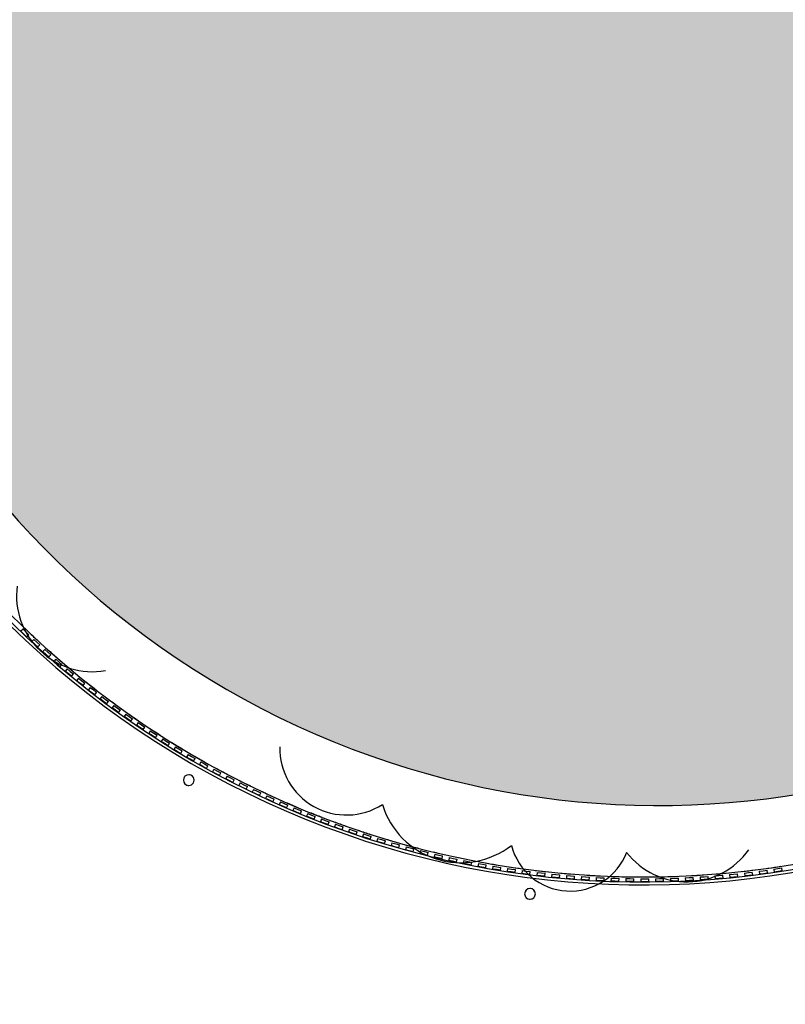
# Model space of a CAD drawing. Extents: x -219500 to 324413, y -53043 to 179549.
# Drawn here: x 89183 to 102035, y 80656 to 97188 of the extents above; entities that cross this region are included whole.
import ezdxf

# ---------------------------------------------------------------- set-up
doc = ezdxf.new("R2010")
doc.units = 0
for name, color, linetype in [('DET-070', 5, 'CONTINUOUS'), ('NOT-50TXT', 6, 'CONTINUOUS'), ('X-2499-S$0$A-FLOR-HRAL', 11, 'CONTINUOUS'), ('X-2499-S$0$X-ARC-GEN', 8, 'CONTINUOUS'), ('X-XREF', 7, 'CONTINUOUS')]:
    doc.layers.add(name, color=color, linetype=linetype)

# ---------------------------------------------------------------- blocks, each defined once
blk = doc.blocks.new('X-2499-S')
at = {"layer": 'X-2499-S$0$A-FLOR-HRAL'}
for radius, start, end in [(15083, 161.7086, 328.922), (15132, 161.8969, 328.7362)]:
    blk.add_arc((99651, 97794), radius, start, end, dxfattribs=at)
at = {"layer": 'X-2499-S$0$X-ARC-GEN'}
for p, q in [((89239, 86954), (89204, 86918)), ((89254, 86872), (89204, 86918)), ((89239, 86954), (89288, 86908)), ((89303, 86825), (89254, 86872)), ((89288, 86908), (89337, 86862)), ((89303, 86825), (89337, 86862)), ((89420, 86783), (89386, 86746)), ((89436, 86701), (89386, 86746)), ((89420, 86783), (89470, 86738)), ((89486, 86655), (89436, 86701)), ((89470, 86738), (89520, 86692)), ((89486, 86655), (89520, 86692)), ((89604, 86615), (89571, 86578)), ((89621, 86533), (89571, 86578)), ((89604, 86615), (89654, 86570)), ((89672, 86488), (89621, 86533)), ((89654, 86570), (89705, 86526)), ((89672, 86488), (89705, 86526)), ((89790, 86450), (89758, 86412)), ((89809, 86368), (89758, 86412)), ((89790, 86450), (89842, 86406)), ((89860, 86324), (89809, 86368)), ((89842, 86406), (89893, 86362)), ((89860, 86324), (89893, 86362)), ((89980, 86288), (89948, 86250)), ((90000, 86207), (89948, 86250)), ((89980, 86288), (90032, 86245)), ((90052, 86164), (90000, 86207)), ((90032, 86245), (90084, 86202)), ((90052, 86164), (90084, 86202)), ((90172, 86130), (90140, 86091)), ((90193, 86048), (90140, 86091)), ((90172, 86130), (90224, 86087)), ((90246, 86006), (90193, 86048)), ((90224, 86087), (90277, 86045)), ((90246, 86006), (90277, 86045)), ((90366, 85974), (90336, 85935)), ((90366, 85974), (90420, 85933)), ((90389, 85893), (90336, 85935)), ((90443, 85852), (90389, 85893)), ((90420, 85933), (90473, 85892)), ((90443, 85852), (90473, 85892)), ((90563, 85822), (90534, 85782)), ((90563, 85822), (90618, 85781)), ((90588, 85741), (90534, 85782)), ((90642, 85701), (90588, 85741)), ((90618, 85781), (90672, 85741)), ((90642, 85701), (90672, 85741)), ((90763, 85673), (90734, 85632)), ((90763, 85673), (90818, 85633)), ((90789, 85593), (90734, 85632)), ((90843, 85553), (90789, 85593)), ((90818, 85633), (90873, 85594)), ((90843, 85553), (90873, 85594)), ((90965, 85527), (90937, 85486)), ((90992, 85448), (90937, 85486)), ((90965, 85527), (91021, 85489)), ((91021, 85489), (91076, 85450)), ((91047, 85409), (90992, 85448)), ((91047, 85409), (91076, 85450)), ((91170, 85385), (91142, 85343)), ((91198, 85306), (91142, 85343)), ((91170, 85385), (91226, 85347)), ((91254, 85268), (91198, 85306)), ((91226, 85347), (91282, 85310)), ((91254, 85268), (91282, 85310)), ((91376, 85246), (91349, 85204)), ((91406, 85167), (91349, 85204)), ((91376, 85246), (91433, 85209)), ((91463, 85131), (91406, 85167)), ((91433, 85209), (91490, 85173)), ((91463, 85131), (91490, 85173)), ((91586, 85111), (91559, 85068)), ((91616, 85033), (91559, 85068)), ((91586, 85111), (91643, 85075)), ((91674, 84997), (91616, 85033)), ((91643, 85075), (91700, 85039)), ((91674, 84997), (91700, 85039)), ((91797, 84979), (91771, 84936)), ((91797, 84979), (91855, 84944)), ((91829, 84901), (91771, 84936)), ((91887, 84866), (91829, 84901)), ((91855, 84944), (91913, 84909)), ((91887, 84866), (91913, 84909)), ((92010, 84850), (91985, 84807)), ((92010, 84850), (92069, 84817)), ((92069, 84817), (92127, 84783)), ((92044, 84773), (91985, 84807)), ((92102, 84740), (92044, 84773)), ((92102, 84740), (92127, 84783)), ((92226, 84726), (92202, 84682)), ((92260, 84649), (92202, 84682)), ((92226, 84726), (92285, 84693)), ((92319, 84616), (92260, 84649)), ((92285, 84693), (92344, 84660)), ((92319, 84616), (92344, 84660)), ((92443, 84604), (92420, 84560)), ((92479, 84528), (92420, 84560)), ((92443, 84604), (92503, 84572)), ((92539, 84497), (92479, 84528)), ((92503, 84572), (92562, 84541)), ((92539, 84497), (92562, 84541)), ((92663, 84487), (92640, 84442)), ((92663, 84487), (92723, 84456)), ((92700, 84411), (92640, 84442)), ((92760, 84380), (92700, 84411)), ((92723, 84456), (92783, 84425)), ((92760, 84380), (92783, 84425)), ((92884, 84373), (92862, 84328)), ((92923, 84298), (92862, 84328)), ((92884, 84373), (92945, 84343)), ((92945, 84343), (93006, 84313)), ((92983, 84268), (92923, 84298)), ((92983, 84268), (93006, 84313)), ((93108, 84262), (93086, 84217)), ((93147, 84188), (93086, 84217)), ((93108, 84262), (93169, 84234)), ((93208, 84159), (93147, 84188)), ((93169, 84234), (93230, 84205)), ((93208, 84159), (93230, 84205)), ((93333, 84156), (93312, 84110)), ((93333, 84156), (93394, 84128)), ((93374, 84082), (93312, 84110)), ((93435, 84055), (93374, 84082)), ((93394, 84128), (93456, 84100)), ((93435, 84055), (93456, 84100)), ((93560, 84053), (93540, 84007)), ((93602, 83980), (93540, 84007)), ((93560, 84053), (93622, 84026)), ((93622, 84026), (93684, 83999)), ((93664, 83953), (93684, 83999)), ((93664, 83953), (93602, 83980)), ((93788, 83954), (93769, 83908)), ((93832, 83882), (93769, 83908)), ((93788, 83954), (93851, 83928)), ((93894, 83856), (93832, 83882)), ((93851, 83928), (93913, 83902)), ((93894, 83856), (93913, 83902)), ((94019, 83859), (94000, 83812)), ((94019, 83859), (94081, 83834)), ((94081, 83834), (94144, 83809)), ((94063, 83787), (94000, 83812)), ((94126, 83763), (94063, 83787)), ((94126, 83763), (94144, 83809)), ((94250, 83767), (94233, 83720)), ((94296, 83697), (94233, 83720)), ((94250, 83767), (94313, 83744)), ((94359, 83673), (94296, 83697)), ((94313, 83744), (94377, 83720)), ((94359, 83673), (94377, 83720)), ((94483, 83680), (94467, 83633)), ((94483, 83680), (94547, 83657)), ((94547, 83657), (94611, 83634)), ((94530, 83610), (94467, 83633)), ((94594, 83587), (94530, 83610)), ((94594, 83587), (94611, 83634)), ((94718, 83596), (94702, 83549)), ((94766, 83527), (94702, 83549)), ((94718, 83596), (94782, 83574)), ((94830, 83505), (94766, 83527)), ((94782, 83574), (94846, 83553)), ((94830, 83505), (94846, 83553)), ((94954, 83516), (94939, 83469)), ((94954, 83516), (95018, 83496)), ((95018, 83496), (95083, 83475)), ((95003, 83448), (94939, 83469)), ((95067, 83427), (95003, 83448)), ((95067, 83427), (95083, 83475)), ((95191, 83440), (95177, 83392)), ((95241, 83373), (95177, 83392)), ((95191, 83440), (95256, 83421)), ((95306, 83353), (95241, 83373)), ((95256, 83421), (95321, 83401)), ((95306, 83353), (95321, 83401)), ((95430, 83368), (95416, 83320)), ((95430, 83368), (95495, 83350)), ((95495, 83350), (95560, 83332)), ((95546, 83283), (95560, 83332)), ((95481, 83302), (95416, 83320)), ((95546, 83283), (95481, 83302)), ((95669, 83300), (95657, 83252)), ((95722, 83235), (95657, 83252)), ((95669, 83300), (95735, 83283)), ((95787, 83217), (95722, 83235)), ((95735, 83283), (95800, 83266)), ((95787, 83217), (95800, 83266)), ((95910, 83236), (95898, 83188)), ((95964, 83172), (95898, 83188)), ((95910, 83236), (95976, 83220)), ((96029, 83155), (95964, 83172)), ((95976, 83220), (96041, 83204)), ((96029, 83155), (96041, 83204)), ((96152, 83176), (96141, 83128)), ((96152, 83176), (96218, 83161)), ((96218, 83161), (96283, 83146)), ((96206, 83113), (96141, 83128)), ((96272, 83097), (96206, 83113)), ((96272, 83097), (96283, 83146)), ((96395, 83120), (96384, 83072)), ((96450, 83057), (96384, 83072)), ((96395, 83120), (96461, 83106)), ((96516, 83043), (96450, 83057)), ((96461, 83106), (96527, 83092)), ((96516, 83043), (96527, 83092)), ((96638, 83068), (96629, 83019)), ((96695, 83006), (96629, 83019)), ((96638, 83068), (96704, 83055)), ((96761, 82993), (96695, 83006)), ((96704, 83055), (96771, 83043)), ((96761, 82993), (96771, 83043)), ((96883, 83021), (96874, 82971)), ((96883, 83021), (96949, 83009)), ((96949, 83009), (97016, 82997)), ((97007, 82948), (97016, 82997)), ((96940, 82959), (96874, 82971)), ((97007, 82948), (96940, 82959)), ((97128, 82977), (97120, 82927)), ((97187, 82917), (97120, 82927)), ((97128, 82977), (97195, 82966)), ((97253, 82906), (97187, 82917)), ((97195, 82966), (97261, 82955)), ((97253, 82906), (97261, 82955)), ((97374, 82937), (97367, 82887)), ((97433, 82878), (97367, 82887)), ((97374, 82937), (97441, 82927)), ((97500, 82868), (97433, 82878)), ((97441, 82927), (97507, 82918)), ((97500, 82868), (97507, 82918)), ((97620, 82901), (97614, 82852)), ((97681, 82843), (97614, 82852)), ((97620, 82901), (97687, 82893)), ((97748, 82835), (97681, 82843)), ((97687, 82893), (97754, 82884)), ((97748, 82835), (97754, 82884)), ((97867, 82870), (97862, 82820)), ((97867, 82870), (97934, 82862)), ((97934, 82862), (98002, 82855)), ((97996, 82805), (98002, 82855)), ((98115, 82842), (98110, 82792)), ((98115, 82842), (98182, 82836)), ((98182, 82836), (98249, 82829)), ((98245, 82780), (98249, 82829)), ((101099, 82833), (101166, 82840)), ((101099, 82833), (101104, 82784)), ((101166, 82840), (101233, 82847)), ((101239, 82798), (101233, 82847)), ((101347, 82859), (101414, 82868)), ((101347, 82859), (101353, 82810)), ((101414, 82868), (101481, 82876)), ((101487, 82826), (101420, 82818)), ((101487, 82826), (101481, 82876)), ((101594, 82890), (101661, 82899)), ((101594, 82890), (101601, 82840)), ((101668, 82849), (101601, 82840)), ((101661, 82899), (101728, 82908)), ((101735, 82859), (101668, 82849)), ((101735, 82859), (101728, 82908)), ((101841, 82924), (101908, 82934)), ((101841, 82924), (101849, 82874)), ((101915, 82885), (101849, 82874)), ((101908, 82934), (101974, 82945)), ((101982, 82895), (101915, 82885)), ((101982, 82895), (101974, 82945)), ((97929, 82812), (97862, 82820)), ((97996, 82805), (97929, 82812)), ((98177, 82786), (98110, 82792)), ((98245, 82780), (98177, 82786)), ((98363, 82819), (98359, 82769)), ((98426, 82764), (98359, 82769)), ((98363, 82819), (98430, 82813)), ((98494, 82758), (98426, 82764)), ((98430, 82813), (98498, 82808)), ((98494, 82758), (98498, 82808)), ((98611, 82799), (98608, 82749)), ((98676, 82745), (98608, 82749)), ((98611, 82799), (98679, 82795)), ((98743, 82741), (98676, 82745)), ((98679, 82795), (98746, 82791)), ((98743, 82741), (98746, 82791)), ((98860, 82784), (98858, 82734)), ((98925, 82731), (98858, 82734)), ((98860, 82784), (98927, 82781)), ((98993, 82728), (98925, 82731)), ((98927, 82781), (98995, 82778)), ((98993, 82728), (98995, 82778)), ((99109, 82773), (99107, 82723)), ((99175, 82721), (99107, 82723)), ((99109, 82773), (99176, 82771)), ((99242, 82719), (99175, 82721)), ((99176, 82771), (99244, 82769)), ((99242, 82719), (99244, 82769)), ((99358, 82766), (99357, 82716)), ((99425, 82716), (99357, 82716)), ((99358, 82766), (99425, 82766)), ((99425, 82766), (99493, 82765)), ((99492, 82715), (99425, 82716)), ((99492, 82715), (99493, 82765)), ((99607, 82763), (99674, 82764)), ((99607, 82763), (99607, 82713)), ((99675, 82714), (99607, 82713)), ((99674, 82764), (99742, 82764)), ((99742, 82714), (99675, 82714)), ((99742, 82714), (99742, 82764)), ((99856, 82765), (99923, 82766)), ((99856, 82765), (99857, 82715)), ((99925, 82716), (99857, 82715)), ((99923, 82766), (99991, 82768)), ((99992, 82718), (99925, 82716)), ((99992, 82718), (99991, 82768)), ((100105, 82770), (100172, 82773)), ((100105, 82770), (100107, 82720)), ((100174, 82723), (100107, 82720)), ((100172, 82773), (100240, 82775)), ((100242, 82726), (100174, 82723)), ((100242, 82726), (100240, 82775)), ((100354, 82780), (100421, 82784)), ((100354, 82780), (100357, 82730)), ((100424, 82734), (100357, 82730)), ((100421, 82784), (100489, 82787)), ((100491, 82737), (100424, 82734)), ((100491, 82737), (100489, 82787)), ((100603, 82794), (100670, 82798)), ((100603, 82794), (100606, 82744)), ((100674, 82749), (100606, 82744)), ((100670, 82798), (100737, 82803)), ((100741, 82753), (100674, 82749)), ((100741, 82753), (100737, 82803)), ((100851, 82811), (100918, 82817)), ((100851, 82811), (100855, 82762)), ((100923, 82768), (100855, 82762)), ((100918, 82817), (100986, 82823)), ((100990, 82773), (100923, 82768)), ((100990, 82773), (100986, 82823)), ((101172, 82791), (101104, 82784)), ((101239, 82798), (101172, 82791)), ((101420, 82818), (101353, 82810))]:
    blk.add_line(p, q, dxfattribs=at)
for centre, radius, start, end in [((99647, 97792), 7132, 352.4274, 145.0655), ((99651, 97794), 7000, 352.477, 145.0655), ((99651, 97794), 15083, 161.7086, 328.922), ((99651, 97794), 15132, 161.8969, 328.7362), ((90408, 87518), 1278, 172.8144, 279.6683), ((99651, 97794), 15000, 225.0487, 314.9513), ((99651, 97794), 15000, 226.4586, 227.2874), ((99651, 97794), 15000, 228.1219, 228.9507), ((99651, 97794), 15000, 229.7853, 230.614), ((99651, 97794), 15000, 231.4486, 232.2773), ((99651, 97794), 15000, 233.1119, 233.9407), ((99651, 97794), 15000, 234.7752, 235.604), ((99651, 97794), 15000, 236.4385, 237.2673), ((99651, 97794), 15000, 238.1018, 238.9306), ((94669, 84953), 1119, 178.7283, 302.5261), ((99651, 97794), 15000, 239.7651, 240.5939), ((92021, 84420), 90.4, 45.2346, 225.2346), ((92021, 84420), 90.4, 225.2346, 45.2346), ((92021, 84420), 90.4, 123.2116, 128.5892), ((92021, 84420), 90.4, 81.88, 86.1183), ((92021, 84420), 90.4, 63.2116, 68.5892), ((99651, 97794), 15000, 241.4284, 242.2572), ((92021, 84420), 90.4, 183.2116, 188.5892), ((92021, 84420), 90.4, 201.88, 207.2576), ((92021, 84420), 90.4, 141.88, 147.2576), ((92021, 84420), 90.4, 243.2116, 248.5892), ((92021, 84420), 90.4, 261.88, 267.2576), ((92021, 84420), 90.4, 303.2116, 308.5892), ((92021, 84420), 90.4, 321.88, 327.2576), ((92021, 84420), 90.4, 21.88, 27.2576), ((92021, 84420), 90.4, 3.2116, 8.5892), ((99651, 97794), 15000, 243.0917, 243.9206), ((99651, 97794), 15000, 244.755, 245.5839), ((99651, 97794), 15000, 246.4183, 247.2472), ((96589, 84410), 1377, 196.9256, 307.9578), ((99651, 97794), 15000, 248.0816, 248.9105), ((99651, 97794), 15000, 249.7449, 250.5738), ((99651, 97794), 15000, 251.4082, 252.2372), ((99651, 97794), 15000, 253.0716, 253.9005), ((99651, 97794), 15000, 254.7349, 255.5638), ((98423, 83574), 1017, 194.2836, 338.9681), ((99651, 97794), 15000, 256.3982, 257.2271), ((100380, 83990), 1278, 217.8144, 324.6683), ((99651, 97794), 15000, 258.0615, 258.8904), ((99651, 97794), 15000, 259.7248, 260.5537), ((99651, 97794), 15000, 261.3881, 262.2171), ((99651, 97794), 15000, 263.0514, 263.8804), ((99651, 97794), 15000, 264.7147, 265.5437), ((99651, 97794), 15000, 273.0312, 273.8603), ((99651, 97794), 15000, 274.6946, 275.5236), ((99651, 97794), 15000, 276.3579, 277.1869), ((99651, 97794), 15000, 278.0212, 278.8502), ((99651, 97794), 15000, 266.378, 267.207), ((99651, 97794), 15000, 268.0413, 268.8703), ((99651, 97794), 15000, 269.7046, 270.5336), ((99651, 97794), 15000, 271.3679, 272.1969), ((97749, 82510), 90.4, 67.8519, 247.8519), ((97749, 82510), 90.4, 164.4973, 169.8749), ((97749, 82510), 90.4, 145.8289, 151.2065), ((97749, 82510), 90.4, 247.8519, 67.8519), ((97749, 82510), 90.4, 104.4973, 109.8749), ((97749, 82510), 90.4, 85.8289, 91.2065), ((97749, 82510), 90.4, 44.4973, 49.8749), ((97749, 82510), 90.4, 25.8289, 31.2065), ((97749, 82510), 90.4, 205.8289, 211.2065), ((97749, 82510), 90.4, 224.4973, 229.8749), ((97749, 82510), 90.4, 265.8289, 271.2065), ((97749, 82510), 90.4, 284.4973, 289.8749), ((97749, 82510), 90.4, 325.8289, 331.2065), ((97749, 82510), 90.4, 344.4973, 349.8749)]:
    blk.add_arc(centre, radius, start, end, dxfattribs=at)

msp = doc.modelspace()

# ---------------------------------------------------------------- hatches: boundary and pattern name
at = {"layer": 'NOT-50TXT'}
h = msp.add_hatch(color=253, dxfattribs=at)
h.dxf.hatch_style = 1
edge = h.paths.add_edge_path()
edge.add_line((73000, 135000), (73000, 130000))
edge.add_line((73000, 130000), (64000, 130000))
edge.add_line((64000, 130000), (64000, 108500))
edge.add_line((64000, 108500), (76500, 105000))
edge.add_line((76500, 105000), (86000, 102500))
edge.add_arc((99913, 98477), 14483, 163.8735, 326.5762)
edge.add_line((112000, 90500), (116000, 88000))
edge.add_line((116000, 88000), (117500, 90000))
edge.add_line((117500, 90000), (127000, 86000))
edge.add_line((127000, 86000), (135000, 77500))
edge.add_line((135000, 77500), (132000, 74500))
edge.add_line((132000, 74500), (137500, 69500))
edge.add_line((137500, 69500), (150000, 81500))
edge.add_line((150000, 81500), (150500, 81000))
edge.add_line((150500, 81000), (154500, 85000))
edge.add_line((154500, 85000), (153000, 86500))
edge.add_line((153000, 86500), (162000, 95000))
edge.add_line((162000, 95000), (130000, 135000))
edge.add_line((130000, 135000), (73000, 135000))

# ---------------------------------------------------------------- linework, layer by layer
at = {"layer": 'DET-070'}
msp.add_lwpolyline([(73000, 135000), (73000, 130000), (64000, 130000), (64000, 108500), (76500, 105000), (86000, 102500, 0.859397), (112000, 90500), (116000, 88000), (117500, 90000), (127000, 86000), (135000, 77500), (132000, 74500), (137500, 69500), (150000, 81500), (150500, 81000), (154500, 85000), (153000, 86500), (162000, 95000), (130000, 135000)], format="xyb", close=True, dxfattribs=at)

# ---------------------------------------------------------------- block references
at = {"layer": 'X-XREF'}
msp.add_blockref('X-2499-S', (0, 0), dxfattribs=at)

doc.saveas('drawing.dxf')
